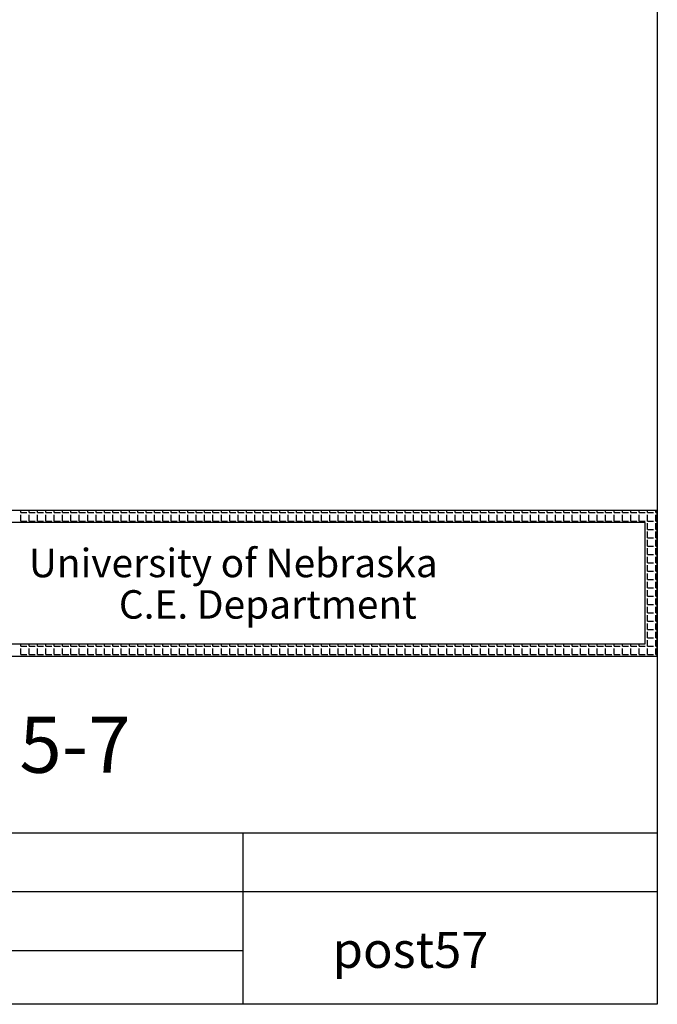
# Model space of a CAD drawing. Extents: x 5333 to 5625, y 3923 to 4136.
# Drawn here: x 5582 to 5625, y 3923 to 3989 of the extents above; entities that cross this region are included whole.
import ezdxf

# ---------------------------------------------------------------- set-up
doc = ezdxf.new("R2010")
doc.units = 0
doc.header["$LTSCALE"] = 5
doc.header["$MEASUREMENT"] = 0
doc.layers.get('0').update_dxf_attribs({"linetype": 'CONTINUOUS'})
doc.layers.add('TEXT', color=7, linetype='CONTINUOUS')
doc.styles.add('ITALICC', font='italicc')
doc.styles.add('ROMANS', font='ROMANS.SHX')

# ---------------------------------------------------------------- blocks, each defined once
blk = doc.blocks.new('*X3')
at = {"color": 0}
for p, q in [((1084.875, 113.4375), (1084.875, 114)), ((1084.875, 113.4375), (1086.375, 113.4375)), ((1084.875, 111.375), (1084.875, 112.875)), ((1086.9375, 113.4375), (1086.9375, 114)), ((1086.9375, 113.4375), (1088.4375, 113.4375)), ((1086.9375, 111.375), (1086.9375, 112.875)), ((1089, 113.4375), (1089, 114)), ((1089, 113.4375), (1090.5, 113.4375)), ((1089, 111.375), (1089, 112.875)), ((1091.0625, 113.4375), (1091.0625, 114)), ((1091.0625, 113.4375), (1092.5625, 113.4375)), ((1091.0625, 111.375), (1091.0625, 112.875)), ((1093.125, 113.4375), (1093.125, 114)), ((1093.125, 113.4375), (1094.625, 113.4375)), ((1093.125, 111.375), (1093.125, 112.875)), ((1095.1875, 113.4375), (1095.1875, 114)), ((1095.1875, 113.4375), (1096.6875, 113.4375)), ((1095.1875, 111.375), (1095.1875, 112.875)), ((1097.25, 113.4375), (1097.25, 114)), ((1097.25, 113.4375), (1098.75, 113.4375)), ((1097.25, 111.375), (1097.25, 112.875)), ((1099.3125, 113.4375), (1099.3125, 114)), ((1099.3125, 113.4375), (1100.8125, 113.4375)), ((1099.3125, 111.375), (1099.3125, 112.875)), ((1101.375, 113.4375), (1101.375, 114)), ((1101.375, 113.4375), (1102.875, 113.4375)), ((1101.375, 111.375), (1101.375, 112.875)), ((1103.4375, 113.4375), (1103.4375, 114)), ((1103.4375, 113.4375), (1104.9375, 113.4375)), ((1103.4375, 111.375), (1103.4375, 112.875)), ((1105.5, 113.4375), (1105.5, 114)), ((1105.5, 113.4375), (1107, 113.4375)), ((1105.5, 111.375), (1105.5, 112.875)), ((1107.5625, 113.4375), (1107.5625, 114)), ((1107.5625, 113.4375), (1109.0625, 113.4375)), ((1107.5625, 111.375), (1107.5625, 112.875)), ((1109.625, 113.4375), (1109.625, 114)), ((1109.625, 113.4375), (1111.125, 113.4375)), ((1109.625, 111.375), (1109.625, 112.875)), ((1111.6875, 113.4375), (1111.6875, 114)), ((1111.6875, 113.4375), (1113.1875, 113.4375)), ((1111.6875, 111.375), (1111.6875, 112.875)), ((1113.75, 113.4375), (1113.75, 114)), ((1113.75, 113.4375), (1115.25, 113.4375)), ((1113.75, 111.375), (1113.75, 112.875)), ((1115.8125, 113.4375), (1115.8125, 114)), ((1115.8125, 113.4375), (1117.3125, 113.4375)), ((1115.8125, 111.375), (1115.8125, 112.875)), ((1117.875, 113.4375), (1117.875, 114)), ((1117.875, 113.4375), (1119.375, 113.4375)), ((1117.875, 111.375), (1117.875, 112.875)), ((1119.9375, 113.4375), (1119.9375, 114)), ((1119.9375, 113.4375), (1121.4375, 113.4375)), ((1119.9375, 111.375), (1119.9375, 112.875)), ((1122, 113.4375), (1122, 114)), ((1122, 113.4375), (1123.5, 113.4375)), ((1122, 111.375), (1122, 112.875)), ((1124.0625, 113.4375), (1124.0625, 114)), ((1124.0625, 113.4375), (1125.5625, 113.4375)), ((1124.0625, 111.375), (1124.0625, 112.875)), ((1126.125, 113.4375), (1126.125, 114)), ((1126.125, 113.4375), (1127.625, 113.4375)), ((1126.125, 111.375), (1126.125, 112.875)), ((1128.1875, 113.4375), (1128.1875, 114)), ((1128.1875, 113.4375), (1129.6875, 113.4375)), ((1128.1875, 111.375), (1128.1875, 112.875)), ((1130.25, 113.4375), (1130.25, 114)), ((1130.25, 113.4375), (1131.75, 113.4375)), ((1130.25, 111.375), (1130.25, 112.875)), ((1132.3125, 113.4375), (1132.3125, 114)), ((1132.3125, 113.4375), (1133.8125, 113.4375)), ((1132.3125, 111.375), (1132.3125, 112.875)), ((1134.375, 113.4375), (1134.375, 114)), ((1134.375, 113.4375), (1135.875, 113.4375)), ((1134.375, 111.375), (1134.375, 112.875)), ((1136.4375, 113.4375), (1136.4375, 114)), ((1136.4375, 113.4375), (1137.9375, 113.4375)), ((1136.4375, 111.375), (1136.4375, 112.875)), ((1138.5, 113.4375), (1138.5, 114)), ((1138.5, 113.4375), (1140, 113.4375)), ((1138.5, 111.375), (1138.5, 112.875)), ((1140.5625, 113.4375), (1140.5625, 114)), ((1140.5625, 113.4375), (1142.0625, 113.4375)), ((1140.5625, 111.375), (1140.5625, 112.875)), ((1142.625, 113.4375), (1142.625, 114)), ((1142.625, 113.4375), (1144.125, 113.4375)), ((1142.625, 111.375), (1142.625, 112.875)), ((1144.6875, 113.4375), (1144.6875, 114)), ((1144.6875, 113.4375), (1146.1875, 113.4375)), ((1144.6875, 111.375), (1144.6875, 112.875)), ((1146.75, 113.4375), (1146.75, 114)), ((1146.75, 113.4375), (1148.25, 113.4375)), ((1146.75, 111.375), (1146.75, 112.875)), ((1148.8125, 113.4375), (1148.8125, 114)), ((1148.8125, 113.4375), (1150.3125, 113.4375)), ((1148.8125, 111.375), (1148.8125, 112.875)), ((1150.875, 113.4375), (1150.875, 114)), ((1150.875, 113.4375), (1152.375, 113.4375)), ((1150.875, 111.375), (1150.875, 112.875)), ((1152.9375, 113.4375), (1152.9375, 114)), ((1152.9375, 113.4375), (1154.4375, 113.4375)), ((1152.9375, 111.375), (1152.9375, 112.875)), ((1155, 113.4375), (1155, 114)), ((1155, 113.4375), (1156.5, 113.4375)), ((1155, 111.375), (1155, 112.875)), ((1157.0625, 113.4375), (1157.0625, 114)), ((1157.0625, 113.4375), (1158.5625, 113.4375)), ((1157.0625, 111.375), (1157.0625, 112.875)), ((1159.125, 113.4375), (1159.125, 114)), ((1159.125, 113.4375), (1160.625, 113.4375)), ((1159.125, 111.375), (1159.125, 112.875)), ((1161.1875, 113.4375), (1161.1875, 114)), ((1161.1875, 113.4375), (1162.6875, 113.4375)), ((1161.1875, 111.375), (1161.1875, 112.875)), ((1163.25, 113.4375), (1163.25, 114)), ((1163.25, 113.4375), (1164.75, 113.4375)), ((1163.25, 111.375), (1163.25, 112.875)), ((1165.3125, 113.4375), (1165.3125, 114)), ((1165.3125, 113.4375), (1166.8125, 113.4375)), ((1165.3125, 111.375), (1165.3125, 112.875)), ((1167.375, 113.4375), (1167.375, 114)), ((1167.375, 113.4375), (1168.875, 113.4375)), ((1167.375, 111.375), (1167.375, 112.875)), ((1169.4375, 113.4375), (1169.4375, 114)), ((1169.4375, 113.4375), (1170.9375, 113.4375)), ((1169.4375, 111.375), (1169.4375, 112.875)), ((1171.5, 113.4375), (1171.5, 114)), ((1171.5, 113.4375), (1173, 113.4375)), ((1171.5, 111.375), (1171.5, 112.875)), ((1173.5625, 113.4375), (1173.5625, 114)), ((1173.5625, 113.4375), (1175.0625, 113.4375)), ((1173.5625, 111.375), (1173.5625, 112.875)), ((1175.625, 113.4375), (1175.625, 114)), ((1175.625, 113.4375), (1177.125, 113.4375)), ((1175.625, 111.375), (1175.625, 112.875)), ((1177.6875, 113.4375), (1177.6875, 114)), ((1177.6875, 113.4375), (1179.1875, 113.4375)), ((1177.6875, 111.375), (1177.6875, 112.875)), ((1179.75, 113.4375), (1179.75, 114)), ((1179.75, 113.4375), (1181.25, 113.4375)), ((1179.75, 111.375), (1179.75, 112.875)), ((1181.8125, 113.4375), (1181.8125, 114)), ((1181.8125, 113.4375), (1183.3125, 113.4375)), ((1181.8125, 111.375), (1181.8125, 112.875)), ((1183.875, 113.4375), (1183.875, 114)), ((1183.875, 113.4375), (1185.375, 113.4375)), ((1183.875, 111.375), (1183.875, 112.875)), ((1185.9375, 113.4375), (1185.9375, 114)), ((1185.9375, 113.4375), (1187.4375, 113.4375)), ((1185.9375, 111.375), (1185.9375, 112.875)), ((1188, 113.4375), (1188, 114)), ((1188, 113.4375), (1189.5, 113.4375)), ((1188, 111.375), (1188, 112.875)), ((1190.0625, 113.4375), (1190.0625, 114)), ((1190.0625, 113.4375), (1191.5625, 113.4375)), ((1190.0625, 111.375), (1190.0625, 112.875)), ((1192.125, 113.4375), (1192.125, 114)), ((1192.125, 113.4375), (1193.625, 113.4375)), ((1192.125, 111.375), (1192.125, 112.875)), ((1194.1875, 113.4375), (1194.1875, 114)), ((1194.1875, 113.4375), (1195.6875, 113.4375)), ((1194.1875, 111.375), (1194.1875, 112.875)), ((1196.25, 113.4375), (1196.25, 114)), ((1196.25, 113.4375), (1197.75, 113.4375)), ((1196.25, 111.375), (1196.25, 112.875)), ((1198.3125, 113.4375), (1198.3125, 114)), ((1198.3125, 113.4375), (1199.8125, 113.4375)), ((1198.3125, 111.375), (1198.3125, 112.875)), ((1200.375, 113.4375), (1200.375, 114)), ((1200.375, 113.4375), (1201.875, 113.4375)), ((1200.375, 111.375), (1200.375, 112.875)), ((1202.4375, 113.4375), (1202.4375, 114)), ((1202.4375, 113.4375), (1203.9375, 113.4375)), ((1202.4375, 111.375), (1202.4375, 112.875)), ((1204.5, 113.4375), (1204.5, 114)), ((1204.5, 113.4375), (1206, 113.4375)), ((1204.5, 111.375), (1204.5, 112.875)), ((1206.5625, 113.4375), (1206.5625, 114)), ((1206.5625, 113.4375), (1208.0625, 113.4375)), ((1206.5625, 111.375), (1206.5625, 112.875)), ((1208.625, 113.4375), (1208.625, 114)), ((1208.625, 113.4375), (1210.125, 113.4375)), ((1208.625, 111.375), (1208.625, 112.875)), ((1210.6875, 113.4375), (1210.6875, 114)), ((1210.6875, 113.4375), (1212.1875, 113.4375)), ((1210.6875, 111.375), (1210.6875, 112.875)), ((1212.75, 113.4375), (1212.75, 114)), ((1212.75, 113.4375), (1214.25, 113.4375)), ((1212.75, 111.375), (1212.75, 112.875)), ((1214.8125, 113.4375), (1214.8125, 114)), ((1214.8125, 113.4375), (1216.3125, 113.4375)), ((1214.8125, 111.375), (1214.8125, 112.875)), ((1216.875, 113.4375), (1216.875, 114)), ((1216.875, 113.4375), (1218.375, 113.4375)), ((1216.875, 111.375), (1216.875, 112.875)), ((1218.9375, 113.4375), (1218.9375, 114)), ((1218.9375, 113.4375), (1220.4375, 113.4375)), ((1218.9375, 111.375), (1218.9375, 112.875)), ((1221, 113.4375), (1221, 114)), ((1221, 113.4375), (1222.5, 113.4375)), ((1221, 111.375), (1221, 112.875)), ((1223.0625, 113.4375), (1223.0625, 114)), ((1223.0625, 113.4375), (1224.5625, 113.4375)), ((1223.0625, 111.375), (1223.0625, 112.875)), ((1225.125, 113.4375), (1225.125, 114)), ((1225.125, 113.4375), (1226.625, 113.4375)), ((1225.125, 111.375), (1225.125, 112.875)), ((1227.1875, 113.4375), (1227.1875, 114)), ((1227.1875, 113.4375), (1228.6875, 113.4375)), ((1227.1875, 111.375), (1227.1875, 112.875)), ((1229.25, 113.4375), (1229.25, 114)), ((1229.25, 113.4375), (1230.75, 113.4375)), ((1229.25, 111.375), (1229.25, 112.875)), ((1231.3125, 113.4375), (1231.3125, 114)), ((1231.3125, 113.4375), (1232.8125, 113.4375)), ((1231.3125, 111.375), (1231.3125, 112.875)), ((1233.375, 113.4375), (1233.375, 114)), ((1233.375, 113.4375), (1234.875, 113.4375)), ((1233.375, 111.375), (1233.375, 112.875)), ((1235.4375, 113.4375), (1235.4375, 114)), ((1235.4375, 113.4375), (1236.9375, 113.4375)), ((1235.4375, 111.375), (1235.4375, 112.875)), ((1237.5, 113.4375), (1237.5, 114)), ((1237.5, 113.4375), (1239, 113.4375)), ((1237.5, 111.375), (1237.5, 112.875)), ((1239.5625, 113.4375), (1239.5625, 114)), ((1239.5625, 113.4375), (1241.0625, 113.4375)), ((1239.5625, 111.375), (1239.5625, 112.875)), ((1241.625, 113.4375), (1241.625, 114)), ((1241.625, 113.4375), (1242, 113.4375)), ((1241.625, 111.375), (1241.625, 112.875)), ((1084.875, 111.375), (1086.375, 111.375)), ((1086.9375, 111.375), (1088.4375, 111.375)), ((1089, 111.375), (1090.5, 111.375)), ((1091.0625, 111.375), (1092.5625, 111.375)), ((1093.125, 111.375), (1094.625, 111.375)), ((1095.1875, 111.375), (1096.6875, 111.375)), ((1097.25, 111.375), (1098.75, 111.375)), ((1099.3125, 111.375), (1100.8125, 111.375)), ((1101.375, 111.375), (1102.875, 111.375)), ((1103.4375, 111.375), (1104.9375, 111.375)), ((1105.5, 111.375), (1107, 111.375)), ((1107.5625, 111.375), (1109.0625, 111.375)), ((1109.625, 111.375), (1111.125, 111.375)), ((1111.6875, 111.375), (1113.1875, 111.375)), ((1113.75, 111.375), (1115.25, 111.375)), ((1115.8125, 111.375), (1117.3125, 111.375)), ((1117.875, 111.375), (1119.375, 111.375)), ((1119.9375, 111.375), (1121.4375, 111.375)), ((1122, 111.375), (1123.5, 111.375)), ((1124.0625, 111.375), (1125.5625, 111.375)), ((1126.125, 111.375), (1127.625, 111.375)), ((1128.1875, 111.375), (1129.6875, 111.375)), ((1130.25, 111.375), (1131.75, 111.375)), ((1132.3125, 111.375), (1133.8125, 111.375)), ((1134.375, 111.375), (1135.875, 111.375)), ((1136.4375, 111.375), (1137.9375, 111.375)), ((1138.5, 111.375), (1140, 111.375)), ((1140.5625, 111.375), (1142.0625, 111.375)), ((1142.625, 111.375), (1144.125, 111.375)), ((1144.6875, 111.375), (1146.1875, 111.375)), ((1146.75, 111.375), (1148.25, 111.375)), ((1148.8125, 111.375), (1150.3125, 111.375)), ((1150.875, 111.375), (1152.375, 111.375)), ((1152.9375, 111.375), (1154.4375, 111.375)), ((1155, 111.375), (1156.5, 111.375)), ((1157.0625, 111.375), (1158.5625, 111.375)), ((1159.125, 111.375), (1160.625, 111.375)), ((1161.1875, 111.375), (1162.6875, 111.375)), ((1163.25, 111.375), (1164.75, 111.375)), ((1165.3125, 111.375), (1166.8125, 111.375)), ((1167.375, 111.375), (1168.875, 111.375)), ((1169.4375, 111.375), (1170.9375, 111.375)), ((1171.5, 111.375), (1173, 111.375)), ((1173.5625, 111.375), (1175.0625, 111.375)), ((1175.625, 111.375), (1177.125, 111.375)), ((1177.6875, 111.375), (1179.1875, 111.375)), ((1179.75, 111.375), (1181.25, 111.375)), ((1181.8125, 111.375), (1183.3125, 111.375)), ((1183.875, 111.375), (1185.375, 111.375)), ((1185.9375, 111.375), (1187.4375, 111.375)), ((1188, 111.375), (1189.5, 111.375)), ((1190.0625, 111.375), (1191.5625, 111.375)), ((1192.125, 111.375), (1193.625, 111.375)), ((1194.1875, 111.375), (1195.6875, 111.375)), ((1196.25, 111.375), (1197.75, 111.375)), ((1198.3125, 111.375), (1199.8125, 111.375)), ((1200.375, 111.375), (1201.875, 111.375)), ((1202.4375, 111.375), (1203.9375, 111.375)), ((1204.5, 111.375), (1206, 111.375)), ((1206.5625, 111.375), (1208.0625, 111.375)), ((1208.625, 111.375), (1210.125, 111.375)), ((1210.6875, 111.375), (1212.1875, 111.375)), ((1212.75, 111.375), (1214.25, 111.375)), ((1214.8125, 111.375), (1216.3125, 111.375)), ((1216.875, 111.375), (1218.375, 111.375)), ((1218.9375, 111.375), (1220.4375, 111.375)), ((1221, 111.375), (1222.5, 111.375)), ((1223.0625, 111.375), (1224.5625, 111.375)), ((1225.125, 111.375), (1226.625, 111.375)), ((1227.1875, 111.375), (1228.6875, 111.375)), ((1229.25, 111.375), (1230.75, 111.375)), ((1231.3125, 111.375), (1232.8125, 111.375)), ((1233.375, 111.375), (1234.875, 111.375)), ((1235.4375, 111.375), (1236.9375, 111.375)), ((1237.5, 111.375), (1239, 111.375)), ((1239.5625, 111.375), (1241.0625, 111.375)), ((1239.5625, 109.3125), (1239.5625, 110.8125)), ((1241.625, 111.375), (1242, 111.375)), ((1241.625, 109.3125), (1241.625, 110.8125)), ((1239, 109.3125), (1239, 109.3125)), ((1239, 107.25), (1239, 107.25)), ((1239.5625, 109.3125), (1241.0625, 109.3125)), ((1239.5625, 107.25), (1239.5625, 108.75)), ((1239.5625, 107.25), (1241.0625, 107.25)), ((1241.625, 109.3125), (1242, 109.3125)), ((1241.625, 107.25), (1241.625, 108.75)), ((1241.625, 107.25), (1242, 107.25)), ((1239, 105.1875), (1239, 105.1875)), ((1239.5625, 105.1875), (1239.5625, 106.6875)), ((1239.5625, 105.1875), (1241.0625, 105.1875)), ((1239.5625, 103.125), (1239.5625, 104.625)), ((1241.625, 105.1875), (1241.625, 106.6875)), ((1241.625, 105.1875), (1242, 105.1875)), ((1241.625, 103.125), (1241.625, 104.625)), ((1239, 103.125), (1239, 103.125)), ((1239.5625, 103.125), (1241.0625, 103.125)), ((1239.5625, 101.0625), (1239.5625, 102.5625)), ((1241.625, 103.125), (1242, 103.125)), ((1241.625, 101.0625), (1241.625, 102.5625)), ((1239, 101.0625), (1239, 101.0625)), ((1239.5625, 101.0625), (1241.0625, 101.0625)), ((1239.5625, 99), (1239.5625, 100.5)), ((1241.625, 101.0625), (1242, 101.0625)), ((1241.625, 99), (1241.625, 100.5)), ((1239, 99), (1239, 99)), ((1239.5625, 99), (1241.0625, 99)), ((1239.5625, 96.9375), (1239.5625, 98.4375)), ((1241.625, 99), (1242, 99)), ((1241.625, 96.9375), (1241.625, 98.4375)), ((1239, 96.9375), (1239, 96.9375)), ((1239, 94.875), (1239, 94.875)), ((1239.5625, 96.9375), (1241.0625, 96.9375)), ((1239.5625, 94.875), (1239.5625, 96.375)), ((1239.5625, 94.875), (1241.0625, 94.875)), ((1241.625, 96.9375), (1242, 96.9375)), ((1241.625, 94.875), (1241.625, 96.375)), ((1241.625, 94.875), (1242, 94.875)), ((1239, 92.8125), (1239, 92.8125)), ((1239.5625, 92.8125), (1239.5625, 94.3125)), ((1239.5625, 92.8125), (1241.0625, 92.8125)), ((1241.625, 92.8125), (1241.625, 94.3125)), ((1241.625, 92.8125), (1242, 92.8125)), ((1239, 90.75), (1239, 90.75)), ((1239.5625, 90.75), (1239.5625, 92.25)), ((1239.5625, 90.75), (1241.0625, 90.75)), ((1239.5625, 88.6875), (1239.5625, 90.1875)), ((1241.625, 90.75), (1241.625, 92.25)), ((1241.625, 90.75), (1242, 90.75)), ((1241.625, 88.6875), (1241.625, 90.1875)), ((1239, 88.6875), (1239, 88.6875)), ((1239.5625, 88.6875), (1241.0625, 88.6875)), ((1239.5625, 86.625), (1239.5625, 88.125)), ((1241.625, 88.6875), (1242, 88.6875)), ((1241.625, 86.625), (1241.625, 88.125)), ((1239, 86.625), (1239, 86.625)), ((1239.5625, 86.625), (1241.0625, 86.625)), ((1239.5625, 84.5625), (1239.5625, 86.0625)), ((1241.625, 86.625), (1242, 86.625)), ((1241.625, 84.5625), (1241.625, 86.0625)), ((1239, 84.5625), (1239, 84.5625)), ((1239.5625, 84.5625), (1241.0625, 84.5625)), ((1239.5625, 82.5), (1239.5625, 84)), ((1241.625, 84.5625), (1242, 84.5625)), ((1241.625, 82.5), (1241.625, 84)), ((1084.875, 80.4375), (1084.875, 81)), ((1084.875, 80.4375), (1086.375, 80.4375)), ((1086.9375, 80.4375), (1086.9375, 81)), ((1086.9375, 80.4375), (1088.4375, 80.4375)), ((1089, 80.4375), (1089, 81)), ((1089, 80.4375), (1090.5, 80.4375)), ((1091.0625, 80.4375), (1091.0625, 81)), ((1091.0625, 80.4375), (1092.5625, 80.4375)), ((1093.125, 80.4375), (1093.125, 81)), ((1093.125, 80.4375), (1094.625, 80.4375)), ((1095.1875, 80.4375), (1095.1875, 81)), ((1095.1875, 80.4375), (1096.6875, 80.4375)), ((1097.25, 80.4375), (1097.25, 81)), ((1097.25, 80.4375), (1098.75, 80.4375)), ((1099.3125, 80.4375), (1099.3125, 81)), ((1099.3125, 80.4375), (1100.8125, 80.4375)), ((1101.375, 80.4375), (1101.375, 81)), ((1101.375, 80.4375), (1102.875, 80.4375)), ((1103.4375, 80.4375), (1103.4375, 81)), ((1103.4375, 80.4375), (1104.9375, 80.4375)), ((1105.5, 80.4375), (1105.5, 81)), ((1105.5, 80.4375), (1107, 80.4375)), ((1107.5625, 80.4375), (1107.5625, 81)), ((1107.5625, 80.4375), (1109.0625, 80.4375)), ((1109.625, 80.4375), (1109.625, 81)), ((1109.625, 80.4375), (1111.125, 80.4375)), ((1111.6875, 80.4375), (1111.6875, 81)), ((1111.6875, 80.4375), (1113.1875, 80.4375)), ((1113.75, 80.4375), (1113.75, 81)), ((1113.75, 80.4375), (1115.25, 80.4375)), ((1115.8125, 80.4375), (1115.8125, 81)), ((1115.8125, 80.4375), (1117.3125, 80.4375)), ((1117.875, 80.4375), (1117.875, 81)), ((1117.875, 80.4375), (1119.375, 80.4375)), ((1119.9375, 80.4375), (1119.9375, 81)), ((1119.9375, 80.4375), (1121.4375, 80.4375)), ((1122, 80.4375), (1122, 81)), ((1122, 80.4375), (1123.5, 80.4375)), ((1124.0625, 80.4375), (1124.0625, 81)), ((1124.0625, 80.4375), (1125.5625, 80.4375)), ((1126.125, 80.4375), (1126.125, 81)), ((1126.125, 80.4375), (1127.625, 80.4375)), ((1128.1875, 80.4375), (1128.1875, 81)), ((1128.1875, 80.4375), (1129.6875, 80.4375)), ((1130.25, 80.4375), (1130.25, 81)), ((1130.25, 80.4375), (1131.75, 80.4375)), ((1132.3125, 80.4375), (1132.3125, 81)), ((1132.3125, 80.4375), (1133.8125, 80.4375)), ((1134.375, 80.4375), (1134.375, 81)), ((1134.375, 80.4375), (1135.875, 80.4375)), ((1136.4375, 80.4375), (1136.4375, 81)), ((1136.4375, 80.4375), (1137.9375, 80.4375)), ((1138.5, 80.4375), (1138.5, 81)), ((1138.5, 80.4375), (1140, 80.4375)), ((1140.5625, 80.4375), (1140.5625, 81)), ((1140.5625, 80.4375), (1142.0625, 80.4375)), ((1142.625, 80.4375), (1142.625, 81)), ((1142.625, 80.4375), (1144.125, 80.4375)), ((1144.6875, 80.4375), (1144.6875, 81)), ((1144.6875, 80.4375), (1146.1875, 80.4375)), ((1146.75, 80.4375), (1146.75, 81)), ((1146.75, 80.4375), (1148.25, 80.4375)), ((1148.8125, 80.4375), (1148.8125, 81)), ((1148.8125, 80.4375), (1150.3125, 80.4375)), ((1150.875, 80.4375), (1150.875, 81)), ((1150.875, 80.4375), (1152.375, 80.4375)), ((1152.9375, 80.4375), (1152.9375, 81)), ((1152.9375, 80.4375), (1154.4375, 80.4375)), ((1155, 80.4375), (1155, 81)), ((1155, 80.4375), (1156.5, 80.4375)), ((1157.0625, 80.4375), (1157.0625, 81)), ((1157.0625, 80.4375), (1158.5625, 80.4375)), ((1159.125, 80.4375), (1159.125, 81)), ((1159.125, 80.4375), (1160.625, 80.4375)), ((1161.1875, 80.4375), (1161.1875, 81)), ((1161.1875, 80.4375), (1162.6875, 80.4375)), ((1163.25, 80.4375), (1163.25, 81)), ((1163.25, 80.4375), (1164.75, 80.4375)), ((1165.3125, 80.4375), (1165.3125, 81)), ((1165.3125, 80.4375), (1166.8125, 80.4375)), ((1167.375, 80.4375), (1167.375, 81)), ((1167.375, 80.4375), (1168.875, 80.4375)), ((1169.4375, 80.4375), (1169.4375, 81)), ((1169.4375, 80.4375), (1170.9375, 80.4375)), ((1171.5, 80.4375), (1171.5, 81)), ((1171.5, 80.4375), (1173, 80.4375)), ((1173.5625, 80.4375), (1173.5625, 81)), ((1173.5625, 80.4375), (1175.0625, 80.4375)), ((1175.625, 80.4375), (1175.625, 81)), ((1175.625, 80.4375), (1177.125, 80.4375)), ((1177.6875, 80.4375), (1177.6875, 81)), ((1177.6875, 80.4375), (1179.1875, 80.4375)), ((1179.75, 80.4375), (1179.75, 81)), ((1179.75, 80.4375), (1181.25, 80.4375)), ((1181.8125, 80.4375), (1181.8125, 81)), ((1181.8125, 80.4375), (1183.3125, 80.4375)), ((1183.875, 80.4375), (1183.875, 81)), ((1183.875, 80.4375), (1185.375, 80.4375)), ((1185.9375, 80.4375), (1185.9375, 81)), ((1185.9375, 80.4375), (1187.4375, 80.4375)), ((1188, 80.4375), (1188, 81)), ((1188, 80.4375), (1189.5, 80.4375)), ((1190.0625, 80.4375), (1190.0625, 81)), ((1190.0625, 80.4375), (1191.5625, 80.4375)), ((1192.125, 80.4375), (1192.125, 81)), ((1192.125, 80.4375), (1193.625, 80.4375)), ((1194.1875, 80.4375), (1194.1875, 81)), ((1194.1875, 80.4375), (1195.6875, 80.4375)), ((1196.25, 80.4375), (1196.25, 81)), ((1196.25, 80.4375), (1197.75, 80.4375)), ((1198.3125, 80.4375), (1198.3125, 81)), ((1198.3125, 80.4375), (1199.8125, 80.4375)), ((1200.375, 80.4375), (1200.375, 81)), ((1200.375, 80.4375), (1201.875, 80.4375)), ((1202.4375, 80.4375), (1202.4375, 81)), ((1202.4375, 80.4375), (1203.9375, 80.4375)), ((1204.5, 80.4375), (1204.5, 81)), ((1204.5, 80.4375), (1206, 80.4375)), ((1206.5625, 80.4375), (1206.5625, 81)), ((1206.5625, 80.4375), (1208.0625, 80.4375)), ((1208.625, 80.4375), (1208.625, 81)), ((1208.625, 80.4375), (1210.125, 80.4375)), ((1210.6875, 80.4375), (1210.6875, 81)), ((1210.6875, 80.4375), (1212.1875, 80.4375)), ((1212.75, 80.4375), (1212.75, 81)), ((1212.75, 80.4375), (1214.25, 80.4375)), ((1214.8125, 80.4375), (1214.8125, 81)), ((1214.8125, 80.4375), (1216.3125, 80.4375)), ((1216.875, 80.4375), (1216.875, 81)), ((1216.875, 80.4375), (1218.375, 80.4375)), ((1218.9375, 80.4375), (1218.9375, 81)), ((1218.9375, 80.4375), (1220.4375, 80.4375)), ((1221, 80.4375), (1221, 81)), ((1221, 80.4375), (1222.5, 80.4375)), ((1223.0625, 80.4375), (1223.0625, 81)), ((1223.0625, 80.4375), (1224.5625, 80.4375)), ((1225.125, 80.4375), (1225.125, 81)), ((1225.125, 80.4375), (1226.625, 80.4375)), ((1227.1875, 80.4375), (1227.1875, 81)), ((1227.1875, 80.4375), (1228.6875, 80.4375)), ((1229.25, 80.4375), (1229.25, 81)), ((1229.25, 80.4375), (1230.75, 80.4375)), ((1231.3125, 80.4375), (1231.3125, 81)), ((1231.3125, 80.4375), (1232.8125, 80.4375)), ((1233.375, 80.4375), (1233.375, 81)), ((1233.375, 80.4375), (1234.875, 80.4375)), ((1235.4375, 80.4375), (1235.4375, 81)), ((1235.4375, 80.4375), (1236.9375, 80.4375)), ((1237.5, 80.4375), (1237.5, 81)), ((1237.5, 80.4375), (1239, 80.4375)), ((1239, 82.5), (1239, 82.5)), ((1239.5625, 82.5), (1241.0625, 82.5)), ((1239.5625, 80.4375), (1239.5625, 81.9375)), ((1239.5625, 80.4375), (1241.0625, 80.4375)), ((1241.625, 82.5), (1242, 82.5)), ((1241.625, 80.4375), (1241.625, 81.9375)), ((1241.625, 80.4375), (1242, 80.4375)), ((1084.875, 78.375), (1084.875, 79.875)), ((1084.875, 78.375), (1086.375, 78.375)), ((1086.9375, 78.375), (1086.9375, 79.875)), ((1086.9375, 78.375), (1088.4375, 78.375)), ((1089, 78.375), (1089, 79.875)), ((1089, 78.375), (1090.5, 78.375)), ((1091.0625, 78.375), (1091.0625, 79.875)), ((1091.0625, 78.375), (1092.5625, 78.375)), ((1093.125, 78.375), (1093.125, 79.875)), ((1093.125, 78.375), (1094.625, 78.375)), ((1095.1875, 78.375), (1095.1875, 79.875)), ((1095.1875, 78.375), (1096.6875, 78.375)), ((1097.25, 78.375), (1097.25, 79.875)), ((1097.25, 78.375), (1098.75, 78.375)), ((1099.3125, 78.375), (1099.3125, 79.875)), ((1099.3125, 78.375), (1100.8125, 78.375)), ((1101.375, 78.375), (1101.375, 79.875)), ((1101.375, 78.375), (1102.875, 78.375)), ((1103.4375, 78.375), (1103.4375, 79.875)), ((1103.4375, 78.375), (1104.9375, 78.375)), ((1105.5, 78.375), (1105.5, 79.875)), ((1105.5, 78.375), (1107, 78.375)), ((1107.5625, 78.375), (1107.5625, 79.875)), ((1107.5625, 78.375), (1109.0625, 78.375)), ((1109.625, 78.375), (1109.625, 79.875)), ((1109.625, 78.375), (1111.125, 78.375)), ((1111.6875, 78.375), (1111.6875, 79.875)), ((1111.6875, 78.375), (1113.1875, 78.375)), ((1113.75, 78.375), (1113.75, 79.875)), ((1113.75, 78.375), (1115.25, 78.375)), ((1115.8125, 78.375), (1115.8125, 79.875)), ((1115.8125, 78.375), (1117.3125, 78.375)), ((1117.875, 78.375), (1117.875, 79.875)), ((1117.875, 78.375), (1119.375, 78.375)), ((1119.9375, 78.375), (1119.9375, 79.875)), ((1119.9375, 78.375), (1121.4375, 78.375)), ((1122, 78.375), (1122, 79.875)), ((1122, 78.375), (1123.5, 78.375)), ((1124.0625, 78.375), (1124.0625, 79.875)), ((1124.0625, 78.375), (1125.5625, 78.375)), ((1126.125, 78.375), (1126.125, 79.875)), ((1126.125, 78.375), (1127.625, 78.375)), ((1128.1875, 78.375), (1128.1875, 79.875)), ((1128.1875, 78.375), (1129.6875, 78.375)), ((1130.25, 78.375), (1130.25, 79.875)), ((1130.25, 78.375), (1131.75, 78.375)), ((1132.3125, 78.375), (1132.3125, 79.875)), ((1132.3125, 78.375), (1133.8125, 78.375)), ((1134.375, 78.375), (1134.375, 79.875)), ((1134.375, 78.375), (1135.875, 78.375)), ((1136.4375, 78.375), (1136.4375, 79.875)), ((1136.4375, 78.375), (1137.9375, 78.375)), ((1138.5, 78.375), (1138.5, 79.875)), ((1138.5, 78.375), (1140, 78.375)), ((1140.5625, 78.375), (1140.5625, 79.875)), ((1140.5625, 78.375), (1142.0625, 78.375)), ((1142.625, 78.375), (1142.625, 79.875)), ((1142.625, 78.375), (1144.125, 78.375)), ((1144.6875, 78.375), (1144.6875, 79.875)), ((1144.6875, 78.375), (1146.1875, 78.375)), ((1146.75, 78.375), (1146.75, 79.875)), ((1146.75, 78.375), (1148.25, 78.375)), ((1148.8125, 78.375), (1148.8125, 79.875)), ((1148.8125, 78.375), (1150.3125, 78.375)), ((1150.875, 78.375), (1150.875, 79.875)), ((1150.875, 78.375), (1152.375, 78.375)), ((1152.9375, 78.375), (1152.9375, 79.875)), ((1152.9375, 78.375), (1154.4375, 78.375)), ((1155, 78.375), (1155, 79.875)), ((1155, 78.375), (1156.5, 78.375)), ((1157.0625, 78.375), (1157.0625, 79.875)), ((1157.0625, 78.375), (1158.5625, 78.375)), ((1159.125, 78.375), (1159.125, 79.875)), ((1159.125, 78.375), (1160.625, 78.375)), ((1161.1875, 78.375), (1161.1875, 79.875)), ((1161.1875, 78.375), (1162.6875, 78.375)), ((1163.25, 78.375), (1163.25, 79.875)), ((1163.25, 78.375), (1164.75, 78.375)), ((1165.3125, 78.375), (1165.3125, 79.875)), ((1165.3125, 78.375), (1166.8125, 78.375)), ((1167.375, 78.375), (1167.375, 79.875)), ((1167.375, 78.375), (1168.875, 78.375)), ((1169.4375, 78.375), (1169.4375, 79.875)), ((1169.4375, 78.375), (1170.9375, 78.375)), ((1171.5, 78.375), (1171.5, 79.875)), ((1171.5, 78.375), (1173, 78.375)), ((1173.5625, 78.375), (1173.5625, 79.875)), ((1173.5625, 78.375), (1175.0625, 78.375)), ((1175.625, 78.375), (1175.625, 79.875)), ((1175.625, 78.375), (1177.125, 78.375)), ((1177.6875, 78.375), (1177.6875, 79.875)), ((1177.6875, 78.375), (1179.1875, 78.375)), ((1179.75, 78.375), (1179.75, 79.875)), ((1179.75, 78.375), (1181.25, 78.375)), ((1181.8125, 78.375), (1181.8125, 79.875)), ((1181.8125, 78.375), (1183.3125, 78.375)), ((1183.875, 78.375), (1183.875, 79.875)), ((1183.875, 78.375), (1185.375, 78.375)), ((1185.9375, 78.375), (1185.9375, 79.875)), ((1185.9375, 78.375), (1187.4375, 78.375)), ((1188, 78.375), (1188, 79.875)), ((1188, 78.375), (1189.5, 78.375)), ((1190.0625, 78.375), (1190.0625, 79.875)), ((1190.0625, 78.375), (1191.5625, 78.375)), ((1192.125, 78.375), (1192.125, 79.875)), ((1192.125, 78.375), (1193.625, 78.375)), ((1194.1875, 78.375), (1194.1875, 79.875)), ((1194.1875, 78.375), (1195.6875, 78.375)), ((1196.25, 78.375), (1196.25, 79.875)), ((1196.25, 78.375), (1197.75, 78.375)), ((1198.3125, 78.375), (1198.3125, 79.875)), ((1198.3125, 78.375), (1199.8125, 78.375)), ((1200.375, 78.375), (1200.375, 79.875)), ((1200.375, 78.375), (1201.875, 78.375)), ((1202.4375, 78.375), (1202.4375, 79.875)), ((1202.4375, 78.375), (1203.9375, 78.375)), ((1204.5, 78.375), (1204.5, 79.875)), ((1204.5, 78.375), (1206, 78.375)), ((1206.5625, 78.375), (1206.5625, 79.875)), ((1206.5625, 78.375), (1208.0625, 78.375)), ((1208.625, 78.375), (1208.625, 79.875)), ((1208.625, 78.375), (1210.125, 78.375)), ((1210.6875, 78.375), (1210.6875, 79.875)), ((1210.6875, 78.375), (1212.1875, 78.375)), ((1212.75, 78.375), (1212.75, 79.875)), ((1212.75, 78.375), (1214.25, 78.375)), ((1214.8125, 78.375), (1214.8125, 79.875)), ((1214.8125, 78.375), (1216.3125, 78.375)), ((1216.875, 78.375), (1216.875, 79.875)), ((1216.875, 78.375), (1218.375, 78.375)), ((1218.9375, 78.375), (1218.9375, 79.875)), ((1218.9375, 78.375), (1220.4375, 78.375)), ((1221, 78.375), (1221, 79.875)), ((1221, 78.375), (1222.5, 78.375)), ((1223.0625, 78.375), (1223.0625, 79.875)), ((1223.0625, 78.375), (1224.5625, 78.375)), ((1225.125, 78.375), (1225.125, 79.875)), ((1225.125, 78.375), (1226.625, 78.375)), ((1227.1875, 78.375), (1227.1875, 79.875)), ((1227.1875, 78.375), (1228.6875, 78.375)), ((1229.25, 78.375), (1229.25, 79.875)), ((1229.25, 78.375), (1230.75, 78.375)), ((1231.3125, 78.375), (1231.3125, 79.875)), ((1231.3125, 78.375), (1232.8125, 78.375)), ((1233.375, 78.375), (1233.375, 79.875)), ((1233.375, 78.375), (1234.875, 78.375)), ((1235.4375, 78.375), (1235.4375, 79.875)), ((1235.4375, 78.375), (1236.9375, 78.375)), ((1237.5, 78.375), (1237.5, 79.875)), ((1237.5, 78.375), (1239, 78.375)), ((1239.5625, 78.375), (1239.5625, 79.875)), ((1239.5625, 78.375), (1241.0625, 78.375)), ((1241.625, 78.375), (1241.625, 79.875)), ((1241.625, 78.375), (1242, 78.375))]:
    blk.add_line(p, q, dxfattribs=at)

msp = doc.modelspace()

# ---------------------------------------------------------------- linework, layer by layer
for p, q in [((5541.13347, 3934.87015), (5624.55681, 3934.87015)), ((5596.92301, 3934.87015), (5596.92301, 3923.43422)), ((5541.13347, 3930.94801), (5624.55681, 3930.94801)), ((5541.13347, 3927.02586), (5596.92301, 3927.02586))]:
    msp.add_line(p, q)
for points in [[(5541.13347, 3946.65237), (5624.55681, 3946.65237), (5624.55681, 3956.37159), (5541.13347, 3956.37159)], [(5541.94341, 3947.46231), (5623.74688, 3947.46231), (5623.74688, 3955.56166), (5541.94341, 3955.56166)], [(5624.55681, 3946.65237), (5624.55681, 3923.43422), (5541.13347, 3923.43422), (5541.13347, 3946.65237)]]:
    msp.add_lwpolyline(points, close=True)
at = {"layer": 'TEXT'}
for p, q in [((5624.55681, 4136), (5624.55681, 3923.43422)), ((5624.55681, 3923.43422), (5333, 3923.43422))]:
    msp.add_line(p, q, dxfattribs=at)

# ---------------------------------------------------------------- block references
at = {"xscale": 0.269978450906595, "yscale": 0.269978450906595, "zscale": 0.269978450906595}
msp.add_blockref('*X3', (5289.24358, 3925.59405), dxfattribs=at)

# ---------------------------------------------------------------- texts
for s, height, style, p in [('University of Nebraska', 1.8990017, 'ITALICC', (5582.67243, 3951.91396)), ('C.E. Department', 1.8990017, 'ITALICC', (5588.66964, 3949.15153)), ('POST Nos. 5-7', 3.7326511, 'ROMANS', (5556.1022, 3938.87355)), ('post57', 2.392725, 'ROMANS', (5602.91947, 3925.86325))]:
    msp.add_text(s, height=height, dxfattribs=dict(style=style)).set_placement(p)

doc.saveas('drawing.dxf')
